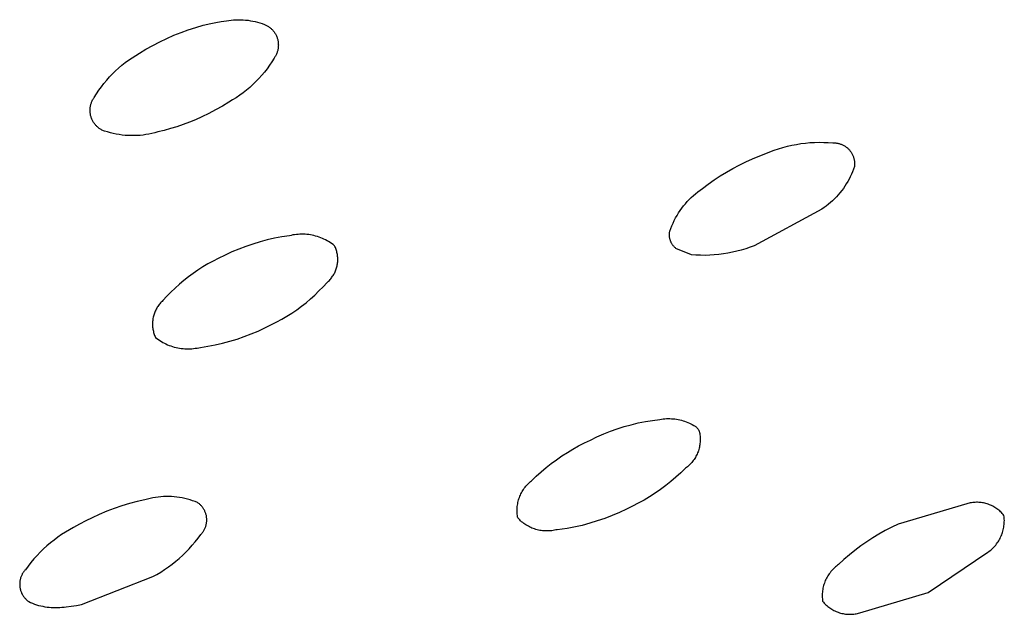
# Model space of a CAD drawing. Units: millimetres. Extents: x -492 to 770, y -1221 to 1212.
# Drawn here: x -289 to -273, y -305 to -296 of the extents above; entities that cross this region are included whole.
import ezdxf

# ---------------------------------------------------------------- set-up
doc = ezdxf.new("R2010")
doc.units = ezdxf.units.MM
doc.header["$MEASUREMENT"] = 0
doc.layers.add('Default', color=7, linetype='Continuous', true_color=0x000000)

msp = doc.modelspace()

# ---------------------------------------------------------------- linework, layer by layer
at = {"layer": 'Default', "color": 7, "true_color": 0xffffff}
for p, q in [((-286.48, -296.059), (-286.36, -296.021)), ((-286.36, -296.021), (-286.239, -295.987)), ((-286.239, -295.987), (-286.117, -295.956)), ((-286.117, -295.956), (-286.034, -295.939)), ((-286.034, -295.939), (-285.95, -295.925)), ((-285.95, -295.925), (-285.865, -295.914)), ((-285.865, -295.914), (-285.827, -295.908)), ((-285.827, -295.908), (-285.788, -295.903)), ((-285.788, -295.903), (-285.749, -295.899)), ((-285.749, -295.899), (-285.71, -295.897)), ((-285.71, -295.897), (-285.671, -295.896)), ((-285.671, -295.896), (-285.632, -295.896)), ((-285.632, -295.896), (-285.593, -295.898)), ((-285.593, -295.898), (-285.554, -295.901)), ((-285.554, -295.901), (-285.515, -295.906)), ((-285.515, -295.906), (-285.477, -295.912)), ((-285.477, -295.912), (-285.438, -295.919)), ((-285.438, -295.919), (-285.4, -295.927)), ((-285.4, -295.927), (-285.363, -295.937)), ((-285.363, -295.937), (-285.325, -295.948)), ((-285.325, -295.948), (-285.288, -295.96)), ((-285.288, -295.96), (-285.252, -295.974)), ((-285.252, -295.974), (-285.215, -295.989)), ((-285.215, -295.989), (-285.204, -295.995)), ((-285.204, -295.995), (-285.194, -296.001)), ((-285.194, -296.001), (-285.183, -296.008)), ((-285.183, -296.008), (-285.173, -296.015)), ((-285.173, -296.015), (-285.163, -296.023)), ((-285.163, -296.023), (-285.153, -296.031)), ((-286.83, -296.199), (-286.715, -296.148)), ((-286.715, -296.148), (-286.598, -296.102)), ((-286.598, -296.102), (-286.48, -296.059)), ((-285.153, -296.031), (-285.144, -296.039)), ((-285.144, -296.039), (-285.135, -296.047)), ((-285.135, -296.047), (-285.126, -296.056)), ((-285.126, -296.056), (-285.117, -296.065)), ((-285.117, -296.065), (-285.109, -296.075)), ((-285.109, -296.075), (-285.101, -296.085)), ((-285.101, -296.085), (-285.094, -296.094)), ((-285.094, -296.094), (-285.087, -296.105)), ((-285.087, -296.105), (-285.08, -296.115)), ((-285.08, -296.115), (-285.073, -296.126)), ((-285.073, -296.126), (-285.067, -296.137)), ((-285.067, -296.137), (-285.062, -296.148)), ((-285.062, -296.148), (-285.056, -296.159)), ((-285.056, -296.159), (-285.051, -296.171)), ((-285.051, -296.171), (-285.047, -296.183)), ((-285.047, -296.183), (-285.043, -296.194)), ((-287.164, -296.373), (-287.055, -296.311)), ((-287.055, -296.311), (-286.943, -296.253)), ((-286.943, -296.253), (-286.83, -296.199)), ((-285.043, -296.194), (-285.039, -296.206)), ((-285.039, -296.206), (-285.036, -296.218)), ((-285.036, -296.218), (-285.033, -296.231)), ((-285.033, -296.231), (-285.031, -296.243)), ((-285.031, -296.243), (-285.029, -296.255)), ((-285.029, -296.255), (-285.027, -296.268)), ((-285.027, -296.342), (-285.029, -296.355)), ((-285.027, -296.268), (-285.026, -296.28)), ((-285.026, -296.33), (-285.027, -296.342)), ((-285.026, -296.28), (-285.026, -296.293)), ((-285.026, -296.293), (-285.025, -296.305)), ((-285.025, -296.305), (-285.026, -296.318)), ((-285.026, -296.318), (-285.026, -296.33)), ((-287.388, -296.51), (-287.33, -296.473)), ((-287.33, -296.473), (-287.271, -296.438)), ((-287.271, -296.438), (-287.164, -296.373)), ((-285.086, -296.505), (-285.094, -296.516)), ((-285.08, -296.495), (-285.086, -296.505)), ((-285.073, -296.484), (-285.08, -296.495)), ((-285.067, -296.473), (-285.073, -296.484)), ((-285.062, -296.462), (-285.067, -296.473)), ((-285.056, -296.451), (-285.062, -296.462)), ((-285.051, -296.439), (-285.056, -296.451)), ((-285.047, -296.428), (-285.051, -296.439)), ((-285.043, -296.416), (-285.047, -296.428)), ((-285.039, -296.404), (-285.043, -296.416)), ((-285.036, -296.392), (-285.039, -296.404)), ((-285.033, -296.379), (-285.036, -296.392)), ((-285.031, -296.367), (-285.033, -296.379)), ((-285.029, -296.355), (-285.031, -296.367)), ((-287.606, -296.677), (-287.554, -296.633)), ((-287.554, -296.633), (-287.5, -296.59)), ((-287.5, -296.59), (-287.445, -296.549)), ((-287.445, -296.549), (-287.388, -296.51)), ((-285.168, -296.631), (-285.208, -296.687)), ((-285.13, -296.574), (-285.168, -296.631)), ((-285.094, -296.516), (-285.13, -296.574)), ((-287.799, -296.873), (-287.754, -296.821)), ((-287.754, -296.821), (-287.706, -296.772)), ((-287.706, -296.772), (-287.657, -296.724)), ((-287.657, -296.724), (-287.606, -296.677)), ((-285.295, -296.794), (-285.34, -296.845)), ((-285.251, -296.741), (-285.295, -296.794)), ((-285.208, -296.687), (-285.251, -296.741)), ((-287.926, -297.036), (-287.885, -296.98)), ((-287.885, -296.98), (-287.843, -296.926)), ((-287.843, -296.926), (-287.799, -296.873)), ((-285.437, -296.943), (-285.488, -296.989)), ((-285.388, -296.895), (-285.437, -296.943)), ((-285.34, -296.845), (-285.388, -296.895)), ((-288, -297.151), (-287.964, -297.093)), ((-287.964, -297.093), (-287.926, -297.036)), ((-285.649, -297.117), (-285.706, -297.156)), ((-285.594, -297.076), (-285.649, -297.117)), ((-285.54, -297.034), (-285.594, -297.076)), ((-285.488, -296.989), (-285.54, -297.034)), ((-288.064, -297.308), (-288.062, -297.296)), ((-288.062, -297.296), (-288.06, -297.284)), ((-288.06, -297.284), (-288.057, -297.272)), ((-288.057, -297.272), (-288.054, -297.261)), ((-288.054, -297.261), (-288.05, -297.249)), ((-288.05, -297.249), (-288.046, -297.237)), ((-288.046, -297.237), (-288.042, -297.226)), ((-288.042, -297.226), (-288.037, -297.215)), ((-288.037, -297.215), (-288.032, -297.204)), ((-288.032, -297.204), (-288.026, -297.193)), ((-288.026, -297.193), (-288.02, -297.182)), ((-288.02, -297.182), (-288.014, -297.171)), ((-288.014, -297.171), (-288.007, -297.161)), ((-288.007, -297.161), (-288, -297.151)), ((-285.93, -297.293), (-286.039, -297.354)), ((-285.823, -297.228), (-285.93, -297.293)), ((-285.764, -297.193), (-285.823, -297.228)), ((-285.706, -297.156), (-285.764, -297.193)), ((-288.068, -297.345), (-288.067, -297.333)), ((-288.068, -297.357), (-288.068, -297.345)), ((-288.068, -297.37), (-288.068, -297.357)), ((-288.068, -297.382), (-288.068, -297.37)), ((-288.067, -297.394), (-288.068, -297.382)), ((-288.067, -297.333), (-288.066, -297.321)), ((-288.065, -297.406), (-288.067, -297.394)), ((-288.066, -297.321), (-288.064, -297.308)), ((-288.063, -297.418), (-288.065, -297.406)), ((-288.061, -297.43), (-288.063, -297.418)), ((-288.059, -297.442), (-288.061, -297.43)), ((-288.056, -297.454), (-288.059, -297.442)), ((-288.052, -297.466), (-288.056, -297.454)), ((-286.151, -297.412), (-286.264, -297.467)), ((-286.039, -297.354), (-286.151, -297.412)), ((-288.049, -297.478), (-288.052, -297.466)), ((-288.044, -297.489), (-288.049, -297.478)), ((-288.04, -297.501), (-288.044, -297.489)), ((-288.035, -297.512), (-288.04, -297.501)), ((-288.029, -297.523), (-288.035, -297.512)), ((-288.024, -297.534), (-288.029, -297.523)), ((-288.018, -297.544), (-288.024, -297.534)), ((-288.011, -297.555), (-288.018, -297.544)), ((-288.004, -297.565), (-288.011, -297.555)), ((-287.997, -297.575), (-288.004, -297.565)), ((-287.99, -297.584), (-287.997, -297.575)), ((-287.982, -297.594), (-287.99, -297.584)), ((-287.974, -297.603), (-287.982, -297.594)), ((-287.965, -297.612), (-287.974, -297.603)), ((-287.957, -297.621), (-287.965, -297.612)), ((-287.948, -297.629), (-287.957, -297.621)), ((-286.562, -297.589), (-286.664, -297.624)), ((-286.461, -297.552), (-286.562, -297.589)), ((-286.362, -297.511), (-286.461, -297.552)), ((-286.264, -297.467), (-286.362, -297.511)), ((-287.938, -297.637), (-287.948, -297.629)), ((-287.929, -297.644), (-287.938, -297.637)), ((-287.919, -297.652), (-287.929, -297.644)), ((-287.909, -297.659), (-287.919, -297.652)), ((-287.899, -297.665), (-287.909, -297.659)), ((-287.888, -297.672), (-287.899, -297.665)), ((-287.877, -297.678), (-287.888, -297.672)), ((-287.832, -297.694), (-287.877, -297.678)), ((-287.786, -297.709), (-287.832, -297.694)), ((-287.739, -297.722), (-287.786, -297.709)), ((-287.692, -297.734), (-287.739, -297.722)), ((-287.645, -297.744), (-287.692, -297.734)), ((-287.597, -297.752), (-287.645, -297.744)), ((-287.55, -297.759), (-287.597, -297.752)), ((-287.501, -297.764), (-287.55, -297.759)), ((-287.453, -297.767), (-287.501, -297.764)), ((-287.405, -297.769), (-287.453, -297.767)), ((-287.356, -297.769), (-287.405, -297.769)), ((-287.308, -297.767), (-287.356, -297.769)), ((-287.26, -297.764), (-287.308, -297.767)), ((-287.212, -297.759), (-287.26, -297.764)), ((-287.164, -297.752), (-287.212, -297.759)), ((-287.116, -297.744), (-287.164, -297.752)), ((-287.069, -297.734), (-287.116, -297.744)), ((-287.022, -297.723), (-287.069, -297.734)), ((-286.975, -297.709), (-287.022, -297.723)), ((-286.871, -297.684), (-286.975, -297.709)), ((-286.767, -297.656), (-286.871, -297.684)), ((-286.664, -297.624), (-286.767, -297.656)), ((-276.802, -297.941), (-276.73, -297.924)), ((-276.73, -297.924), (-276.657, -297.91)), ((-276.657, -297.91), (-276.584, -297.898)), ((-276.584, -297.898), (-276.511, -297.889)), ((-276.511, -297.889), (-276.437, -297.882)), ((-276.437, -297.882), (-276.363, -297.878)), ((-276.363, -297.878), (-276.289, -297.876)), ((-276.289, -297.876), (-276.215, -297.877)), ((-276.215, -297.877), (-276.141, -297.88)), ((-276.141, -297.88), (-276.067, -297.886)), ((-276.067, -297.886), (-276.055, -297.886)), ((-276.055, -297.886), (-276.044, -297.886)), ((-276.044, -297.886), (-276.032, -297.886)), ((-276.032, -297.886), (-276.021, -297.887)), ((-276.021, -297.887), (-276.009, -297.888)), ((-276.009, -297.888), (-275.998, -297.89)), ((-275.998, -297.89), (-275.987, -297.892)), ((-275.987, -297.892), (-275.975, -297.895)), ((-275.975, -297.895), (-275.964, -297.898)), ((-275.964, -297.898), (-275.953, -297.901)), ((-275.953, -297.901), (-275.942, -297.904)), ((-275.942, -297.904), (-275.931, -297.908)), ((-275.931, -297.908), (-275.92, -297.913)), ((-275.92, -297.913), (-275.91, -297.918)), ((-275.91, -297.918), (-275.9, -297.923)), ((-275.9, -297.923), (-275.889, -297.928)), ((-275.889, -297.928), (-275.879, -297.934)), ((-275.879, -297.934), (-275.87, -297.94)), ((-277.274, -298.104), (-277.179, -298.067)), ((-277.179, -298.067), (-277.084, -298.032)), ((-277.084, -298.032), (-277.015, -298.006)), ((-277.015, -298.006), (-276.945, -297.982)), ((-276.945, -297.982), (-276.874, -297.96)), ((-276.874, -297.96), (-276.802, -297.941)), ((-275.87, -297.94), (-275.86, -297.947)), ((-275.86, -297.947), (-275.851, -297.953)), ((-275.851, -297.953), (-275.841, -297.96)), ((-275.841, -297.96), (-275.833, -297.968)), ((-275.833, -297.968), (-275.824, -297.976)), ((-275.824, -297.976), (-275.816, -297.984)), ((-275.816, -297.984), (-275.808, -297.992)), ((-275.808, -297.992), (-275.8, -298)), ((-275.8, -298), (-275.792, -298.009)), ((-275.792, -298.009), (-275.785, -298.018)), ((-275.785, -298.018), (-275.778, -298.028)), ((-275.778, -298.028), (-275.772, -298.037)), ((-275.772, -298.037), (-275.766, -298.047)), ((-275.766, -298.047), (-275.76, -298.057)), ((-275.76, -298.057), (-275.754, -298.067)), ((-275.754, -298.067), (-275.749, -298.078)), ((-275.749, -298.078), (-275.744, -298.088)), ((-275.744, -298.088), (-275.74, -298.099)), ((-277.684, -298.299), (-277.58, -298.244)), ((-277.58, -298.244), (-277.474, -298.192)), ((-277.474, -298.192), (-277.367, -298.143)), ((-277.367, -298.143), (-277.274, -298.104)), ((-275.74, -298.099), (-275.736, -298.11)), ((-275.736, -298.11), (-275.732, -298.121)), ((-275.732, -298.121), (-275.729, -298.132)), ((-275.729, -298.132), (-275.726, -298.143)), ((-275.726, -298.143), (-275.724, -298.154)), ((-275.724, -298.154), (-275.721, -298.165)), ((-275.721, -298.165), (-275.72, -298.177)), ((-275.72, -298.177), (-275.718, -298.188)), ((-275.718, -298.246), (-275.719, -298.258)), ((-275.718, -298.188), (-275.717, -298.2)), ((-275.717, -298.234), (-275.718, -298.246)), ((-275.717, -298.2), (-275.717, -298.211)), ((-275.717, -298.211), (-275.717, -298.223)), ((-275.717, -298.223), (-275.717, -298.234)), ((-277.886, -298.419), (-277.786, -298.357)), ((-277.786, -298.357), (-277.684, -298.299)), ((-275.767, -298.392), (-275.786, -298.432)), ((-275.75, -298.352), (-275.767, -298.392)), ((-275.734, -298.311), (-275.75, -298.352)), ((-275.72, -298.269), (-275.734, -298.311)), ((-275.719, -298.258), (-275.72, -298.269)), ((-278.175, -298.622), (-278.081, -298.551)), ((-278.081, -298.551), (-277.985, -298.483)), ((-277.985, -298.483), (-277.886, -298.419)), ((-275.85, -298.548), (-275.873, -298.586)), ((-275.827, -298.511), (-275.85, -298.548)), ((-275.806, -298.472), (-275.827, -298.511)), ((-275.786, -298.432), (-275.806, -298.472)), ((-278.321, -298.736), (-278.286, -298.706)), ((-278.286, -298.706), (-278.25, -298.677)), ((-278.25, -298.677), (-278.213, -298.649)), ((-278.213, -298.649), (-278.175, -298.622)), ((-275.98, -298.726), (-276.01, -298.758)), ((-275.952, -298.692), (-275.98, -298.726)), ((-275.924, -298.657), (-275.952, -298.692)), ((-275.898, -298.622), (-275.924, -298.657)), ((-275.873, -298.586), (-275.898, -298.622)), ((-278.479, -298.905), (-278.45, -298.869)), ((-278.45, -298.869), (-278.419, -298.834)), ((-278.419, -298.834), (-278.388, -298.8)), ((-278.388, -298.8), (-278.355, -298.768)), ((-278.355, -298.768), (-278.321, -298.736)), ((-276.139, -298.878), (-276.174, -298.906)), ((-276.105, -298.85), (-276.139, -298.878)), ((-276.072, -298.821), (-276.105, -298.85)), ((-276.041, -298.79), (-276.072, -298.821)), ((-276.01, -298.758), (-276.041, -298.79)), ((-278.584, -299.058), (-278.56, -299.018)), ((-278.56, -299.018), (-278.534, -298.98)), ((-278.534, -298.98), (-278.507, -298.942)), ((-278.507, -298.942), (-278.479, -298.905)), ((-276.246, -298.957), (-277.336, -299.546)), ((-276.209, -298.932), (-276.246, -298.957)), ((-276.174, -298.906), (-276.209, -298.932)), ((-278.668, -299.223), (-278.649, -299.181)), ((-278.649, -299.181), (-278.629, -299.139)), ((-278.629, -299.139), (-278.607, -299.098)), ((-278.607, -299.098), (-278.584, -299.058)), ((-284.763, -299.369), (-284.791, -299.373)), ((-284.734, -299.365), (-284.763, -299.369)), ((-284.706, -299.363), (-284.734, -299.365)), ((-284.677, -299.361), (-284.706, -299.363)), ((-284.649, -299.36), (-284.677, -299.361)), ((-284.62, -299.361), (-284.649, -299.36)), ((-284.592, -299.362), (-284.62, -299.361)), ((-284.563, -299.364), (-284.592, -299.362)), ((-284.535, -299.368), (-284.563, -299.364)), ((-284.506, -299.372), (-284.535, -299.368)), ((-278.707, -299.358), (-278.706, -299.348)), ((-278.707, -299.367), (-278.707, -299.358)), ((-278.707, -299.377), (-278.707, -299.367)), ((-278.706, -299.348), (-278.705, -299.338)), ((-278.705, -299.338), (-278.704, -299.329)), ((-278.704, -299.329), (-278.703, -299.319)), ((-278.703, -299.319), (-278.701, -299.31)), ((-278.701, -299.31), (-278.685, -299.266)), ((-278.685, -299.266), (-278.668, -299.223)), ((-285.437, -299.519), (-285.552, -299.558)), ((-285.321, -299.484), (-285.437, -299.519)), ((-285.204, -299.453), (-285.321, -299.484)), ((-285.086, -299.426), (-285.204, -299.453)), ((-284.967, -299.404), (-285.086, -299.426)), ((-284.847, -299.385), (-284.967, -299.404)), ((-284.819, -299.379), (-284.847, -299.385)), ((-284.791, -299.373), (-284.819, -299.379)), ((-284.478, -299.377), (-284.506, -299.372)), ((-284.45, -299.383), (-284.478, -299.377)), ((-284.423, -299.39), (-284.45, -299.383)), ((-284.395, -299.399), (-284.423, -299.39)), ((-284.368, -299.408), (-284.395, -299.399)), ((-284.341, -299.417), (-284.368, -299.408)), ((-284.315, -299.428), (-284.341, -299.417)), ((-284.289, -299.44), (-284.315, -299.428)), ((-284.263, -299.453), (-284.289, -299.44)), ((-284.238, -299.466), (-284.263, -299.453)), ((-284.213, -299.48), (-284.238, -299.466)), ((-284.189, -299.496), (-284.213, -299.48)), ((-284.165, -299.512), (-284.189, -299.496)), ((-284.142, -299.528), (-284.165, -299.512)), ((-284.12, -299.546), (-284.142, -299.528)), ((-278.707, -299.387), (-278.707, -299.377)), ((-278.706, -299.396), (-278.707, -299.387)), ((-278.705, -299.406), (-278.706, -299.396)), ((-278.704, -299.416), (-278.705, -299.406)), ((-278.702, -299.425), (-278.704, -299.416)), ((-278.7, -299.435), (-278.702, -299.425)), ((-278.698, -299.444), (-278.7, -299.435)), ((-278.695, -299.453), (-278.698, -299.444)), ((-278.692, -299.463), (-278.695, -299.453)), ((-278.689, -299.472), (-278.692, -299.463)), ((-278.685, -299.481), (-278.689, -299.472)), ((-278.681, -299.49), (-278.685, -299.481)), ((-278.677, -299.498), (-278.681, -299.49)), ((-278.672, -299.507), (-278.677, -299.498)), ((-278.667, -299.515), (-278.672, -299.507)), ((-278.662, -299.524), (-278.667, -299.515)), ((-278.657, -299.532), (-278.662, -299.524)), ((-285.777, -299.648), (-285.887, -299.699)), ((-285.665, -299.601), (-285.777, -299.648)), ((-285.552, -299.558), (-285.665, -299.601)), ((-284.112, -299.561), (-284.12, -299.546)), ((-284.105, -299.576), (-284.112, -299.561)), ((-284.099, -299.592), (-284.105, -299.576)), ((-284.093, -299.608), (-284.099, -299.592)), ((-284.088, -299.623), (-284.093, -299.608)), ((-284.083, -299.64), (-284.088, -299.623)), ((-284.079, -299.656), (-284.083, -299.64)), ((-284.075, -299.672), (-284.079, -299.656)), ((-284.072, -299.689), (-284.075, -299.672)), ((-284.07, -299.705), (-284.072, -299.689)), ((-278.651, -299.54), (-278.657, -299.532)), ((-278.645, -299.547), (-278.651, -299.54)), ((-278.639, -299.555), (-278.645, -299.547)), ((-278.633, -299.562), (-278.639, -299.555)), ((-278.626, -299.569), (-278.633, -299.562)), ((-278.619, -299.576), (-278.626, -299.569)), ((-278.612, -299.582), (-278.619, -299.576)), ((-278.605, -299.589), (-278.612, -299.582)), ((-278.353, -299.692), (-278.605, -299.589)), ((-277.909, -299.689), (-277.983, -299.696)), ((-277.836, -299.679), (-277.909, -299.689)), ((-277.763, -299.668), (-277.836, -299.679)), ((-277.69, -299.653), (-277.763, -299.668)), ((-277.618, -299.637), (-277.69, -299.653)), ((-277.546, -299.618), (-277.618, -299.637)), ((-277.475, -299.596), (-277.546, -299.618)), ((-277.405, -299.572), (-277.475, -299.596)), ((-277.336, -299.546), (-277.405, -299.572)), ((-286.163, -299.841), (-286.244, -299.889)), ((-286.08, -299.796), (-286.163, -299.841)), ((-285.996, -299.753), (-286.08, -299.796)), ((-285.887, -299.699), (-285.996, -299.753)), ((-284.073, -299.856), (-284.071, -299.839)), ((-284.071, -299.839), (-284.068, -299.823)), ((-284.068, -299.722), (-284.07, -299.705)), ((-284.066, -299.739), (-284.068, -299.722)), ((-284.068, -299.823), (-284.067, -299.806)), ((-284.067, -299.806), (-284.066, -299.789)), ((-284.066, -299.756), (-284.066, -299.739)), ((-284.065, -299.772), (-284.066, -299.756)), ((-284.066, -299.789), (-284.065, -299.772)), ((-278.279, -299.698), (-278.353, -299.692)), ((-278.205, -299.701), (-278.279, -299.698)), ((-278.131, -299.702), (-278.205, -299.701)), ((-278.057, -299.7), (-278.131, -299.702)), ((-277.983, -299.696), (-278.057, -299.7)), ((-286.401, -299.993), (-286.477, -300.049)), ((-286.324, -299.94), (-286.401, -299.993)), ((-286.244, -299.889), (-286.324, -299.94)), ((-284.131, -300.012), (-284.123, -299.998)), ((-284.123, -299.998), (-284.115, -299.983)), ((-284.115, -299.983), (-284.108, -299.968)), ((-284.108, -299.968), (-284.102, -299.952)), ((-284.102, -299.952), (-284.096, -299.937)), ((-284.096, -299.937), (-284.09, -299.921)), ((-284.09, -299.921), (-284.085, -299.905)), ((-284.085, -299.905), (-284.081, -299.889)), ((-284.081, -299.889), (-284.077, -299.872)), ((-284.077, -299.872), (-284.073, -299.856)), ((-286.552, -300.107), (-286.624, -300.168)), ((-286.477, -300.049), (-286.552, -300.107)), ((-284.303, -300.21), (-284.239, -300.14)), ((-284.239, -300.14), (-284.227, -300.129)), ((-284.227, -300.129), (-284.214, -300.118)), ((-284.214, -300.118), (-284.202, -300.106)), ((-284.202, -300.106), (-284.191, -300.094)), ((-284.191, -300.094), (-284.18, -300.081)), ((-284.18, -300.081), (-284.169, -300.068)), ((-284.169, -300.068), (-284.159, -300.055)), ((-284.159, -300.055), (-284.149, -300.041)), ((-284.149, -300.041), (-284.14, -300.027)), ((-284.14, -300.027), (-284.131, -300.012)), ((-286.762, -300.296), (-286.828, -300.364)), ((-286.694, -300.231), (-286.762, -300.296)), ((-286.624, -300.168), (-286.694, -300.231)), ((-284.437, -300.343), (-284.369, -300.277)), ((-284.369, -300.277), (-284.303, -300.21)), ((-286.929, -300.471), (-286.94, -300.484)), ((-286.917, -300.458), (-286.929, -300.471)), ((-286.904, -300.446), (-286.917, -300.458)), ((-286.891, -300.434), (-286.904, -300.446)), ((-286.828, -300.364), (-286.891, -300.434)), ((-284.653, -300.525), (-284.579, -300.467)), ((-284.579, -300.467), (-284.507, -300.406)), ((-284.507, -300.406), (-284.437, -300.343)), ((-287.028, -300.635), (-287.034, -300.652)), ((-287.022, -300.619), (-287.028, -300.635)), ((-287.015, -300.603), (-287.022, -300.619)), ((-287.007, -300.587), (-287.015, -300.603)), ((-286.999, -300.571), (-287.007, -300.587)), ((-286.991, -300.556), (-286.999, -300.571)), ((-286.982, -300.541), (-286.991, -300.556)), ((-286.972, -300.526), (-286.982, -300.541)), ((-286.962, -300.512), (-286.972, -300.526)), ((-286.951, -300.498), (-286.962, -300.512)), ((-286.94, -300.484), (-286.951, -300.498)), ((-284.886, -300.685), (-284.807, -300.634)), ((-284.807, -300.634), (-284.729, -300.581)), ((-284.729, -300.581), (-284.653, -300.525)), ((-287.058, -300.772), (-287.059, -300.789)), ((-287.059, -300.789), (-287.059, -300.807)), ((-287.056, -300.754), (-287.058, -300.772)), ((-287.054, -300.737), (-287.056, -300.754)), ((-287.051, -300.72), (-287.054, -300.737)), ((-287.048, -300.703), (-287.051, -300.72)), ((-287.044, -300.685), (-287.048, -300.703)), ((-287.039, -300.669), (-287.044, -300.685)), ((-287.034, -300.652), (-287.039, -300.669)), ((-285.135, -300.82), (-285.05, -300.778)), ((-285.05, -300.778), (-284.968, -300.733)), ((-284.968, -300.733), (-284.886, -300.685)), ((-287.059, -300.807), (-287.059, -300.825)), ((-287.059, -300.825), (-287.058, -300.842)), ((-287.058, -300.842), (-287.057, -300.86)), ((-287.057, -300.86), (-287.055, -300.877)), ((-287.055, -300.877), (-287.052, -300.894)), ((-287.052, -300.894), (-287.049, -300.912)), ((-287.049, -300.912), (-287.045, -300.929)), ((-287.045, -300.929), (-287.041, -300.946)), ((-287.041, -300.946), (-287.036, -300.963)), ((-285.465, -300.972), (-285.353, -300.925)), ((-285.353, -300.925), (-285.243, -300.875)), ((-285.243, -300.875), (-285.135, -300.82)), ((-287.036, -300.963), (-287.03, -300.979)), ((-287.03, -300.979), (-287.024, -300.996)), ((-287.024, -300.996), (-287.017, -301.012)), ((-287.017, -301.012), (-287.01, -301.028)), ((-287.01, -301.028), (-286.988, -301.045)), ((-286.988, -301.045), (-286.964, -301.062)), ((-286.964, -301.062), (-286.941, -301.078)), ((-286.941, -301.078), (-286.916, -301.093)), ((-286.916, -301.093), (-286.892, -301.108)), ((-286.892, -301.108), (-286.866, -301.121)), ((-286.044, -301.147), (-285.926, -301.12)), ((-285.926, -301.12), (-285.809, -301.089)), ((-285.809, -301.089), (-285.693, -301.054)), ((-285.693, -301.054), (-285.578, -301.015)), ((-285.578, -301.015), (-285.465, -300.972)), ((-286.866, -301.121), (-286.841, -301.134)), ((-286.841, -301.134), (-286.815, -301.145)), ((-286.815, -301.145), (-286.788, -301.156)), ((-286.788, -301.156), (-286.761, -301.166)), ((-286.761, -301.166), (-286.734, -301.175)), ((-286.734, -301.175), (-286.707, -301.183)), ((-286.707, -301.183), (-286.679, -301.19)), ((-286.679, -301.19), (-286.651, -301.196)), ((-286.651, -301.196), (-286.623, -301.201)), ((-286.623, -301.201), (-286.595, -301.206)), ((-286.595, -301.206), (-286.566, -301.209)), ((-286.566, -301.209), (-286.538, -301.211)), ((-286.538, -301.211), (-286.509, -301.212)), ((-286.509, -301.212), (-286.481, -301.213)), ((-286.481, -301.213), (-286.452, -301.212)), ((-286.452, -301.212), (-286.423, -301.211)), ((-286.423, -301.211), (-286.395, -301.208)), ((-286.395, -301.208), (-286.367, -301.204)), ((-286.367, -301.204), (-286.338, -301.2)), ((-286.338, -301.2), (-286.31, -301.194)), ((-286.31, -301.194), (-286.282, -301.188)), ((-286.282, -301.188), (-286.163, -301.169)), ((-286.163, -301.169), (-286.044, -301.147)), ((-279.21, -302.41), (-279.095, -302.387)), ((-279.095, -302.387), (-278.979, -302.368)), ((-278.979, -302.368), (-278.862, -302.352)), ((-278.862, -302.352), (-278.835, -302.348)), ((-278.835, -302.348), (-278.808, -302.344)), ((-278.808, -302.344), (-278.781, -302.342)), ((-278.781, -302.342), (-278.755, -302.34)), ((-278.755, -302.34), (-278.728, -302.339)), ((-278.728, -302.339), (-278.701, -302.34)), ((-278.701, -302.34), (-278.674, -302.341)), ((-278.674, -302.341), (-278.647, -302.343)), ((-278.647, -302.343), (-278.62, -302.345)), ((-278.62, -302.345), (-278.593, -302.349)), ((-278.593, -302.349), (-278.566, -302.354)), ((-278.566, -302.354), (-278.54, -302.359)), ((-278.54, -302.359), (-278.514, -302.366)), ((-278.514, -302.366), (-278.488, -302.373)), ((-278.488, -302.373), (-278.462, -302.381)), ((-278.462, -302.381), (-278.436, -302.39)), ((-278.436, -302.39), (-278.411, -302.4)), ((-279.77, -302.587), (-279.661, -302.544)), ((-279.661, -302.544), (-279.55, -302.505)), ((-279.55, -302.505), (-279.438, -302.469)), ((-279.438, -302.469), (-279.324, -302.438)), ((-279.324, -302.438), (-279.21, -302.41)), ((-278.411, -302.4), (-278.386, -302.411)), ((-278.386, -302.411), (-278.362, -302.422)), ((-278.362, -302.422), (-278.338, -302.435)), ((-278.338, -302.435), (-278.314, -302.448)), ((-278.314, -302.448), (-278.291, -302.462)), ((-278.291, -302.462), (-278.285, -302.467)), ((-278.285, -302.467), (-278.278, -302.473)), ((-278.278, -302.473), (-278.272, -302.479)), ((-278.272, -302.479), (-278.266, -302.485)), ((-278.266, -302.485), (-278.26, -302.492)), ((-278.26, -302.492), (-278.255, -302.498)), ((-278.255, -302.498), (-278.249, -302.505)), ((-278.249, -302.505), (-278.244, -302.512)), ((-278.244, -302.512), (-278.239, -302.519)), ((-278.239, -302.519), (-278.234, -302.527)), ((-278.234, -302.527), (-278.23, -302.534)), ((-278.23, -302.534), (-278.226, -302.542)), ((-278.226, -302.542), (-278.222, -302.561)), ((-280.08, -302.73), (-279.985, -302.685)), ((-279.985, -302.685), (-279.878, -302.634)), ((-279.878, -302.634), (-279.77, -302.587)), ((-278.222, -302.561), (-278.218, -302.581)), ((-278.218, -302.581), (-278.215, -302.6)), ((-278.215, -302.6), (-278.213, -302.62)), ((-278.213, -302.62), (-278.211, -302.64)), ((-278.211, -302.7), (-278.212, -302.72)), ((-278.211, -302.64), (-278.21, -302.66)), ((-278.21, -302.68), (-278.211, -302.7)), ((-278.21, -302.66), (-278.21, -302.68)), ((-280.357, -302.885), (-280.266, -302.83)), ((-280.266, -302.83), (-280.174, -302.779)), ((-280.174, -302.779), (-280.08, -302.73)), ((-278.239, -302.857), (-278.246, -302.875)), ((-278.233, -302.838), (-278.239, -302.857)), ((-278.228, -302.818), (-278.233, -302.838)), ((-278.224, -302.799), (-278.228, -302.818)), ((-278.22, -302.779), (-278.224, -302.799)), ((-278.216, -302.76), (-278.22, -302.779)), ((-278.214, -302.74), (-278.216, -302.76)), ((-278.212, -302.72), (-278.214, -302.74)), ((-280.617, -303.066), (-280.533, -303.003)), ((-280.533, -303.003), (-280.446, -302.942)), ((-280.446, -302.942), (-280.357, -302.885)), ((-278.322, -303.016), (-278.334, -303.031)), ((-278.31, -302.999), (-278.322, -303.016)), ((-278.299, -302.983), (-278.31, -302.999)), ((-278.289, -302.966), (-278.299, -302.983)), ((-278.279, -302.948), (-278.289, -302.966)), ((-278.27, -302.93), (-278.279, -302.948)), ((-278.261, -302.912), (-278.27, -302.93)), ((-278.253, -302.894), (-278.261, -302.912)), ((-278.246, -302.875), (-278.253, -302.894)), ((-280.781, -303.2), (-280.7, -303.131)), ((-280.7, -303.131), (-280.617, -303.066)), ((-278.449, -303.142), (-278.525, -303.215)), ((-278.433, -303.13), (-278.449, -303.142)), ((-278.417, -303.117), (-278.433, -303.13)), ((-278.402, -303.104), (-278.417, -303.117)), ((-278.387, -303.09), (-278.402, -303.104)), ((-278.373, -303.076), (-278.387, -303.09)), ((-278.36, -303.062), (-278.373, -303.076)), ((-278.346, -303.047), (-278.36, -303.062)), ((-278.334, -303.031), (-278.346, -303.047)), ((-280.952, -303.357), (-280.936, -303.344)), ((-280.936, -303.344), (-280.86, -303.271)), ((-280.86, -303.271), (-280.781, -303.2)), ((-278.603, -303.286), (-278.684, -303.354)), ((-278.525, -303.215), (-278.603, -303.286)), ((-281.086, -303.518), (-281.075, -303.5)), ((-281.075, -303.5), (-281.064, -303.482)), ((-281.064, -303.482), (-281.052, -303.465)), ((-281.052, -303.465), (-281.039, -303.448)), ((-281.039, -303.448), (-281.026, -303.432)), ((-281.026, -303.432), (-281.012, -303.416)), ((-281.012, -303.416), (-280.998, -303.401)), ((-280.998, -303.401), (-280.983, -303.386)), ((-280.983, -303.386), (-280.968, -303.371)), ((-280.968, -303.371), (-280.952, -303.357)), ((-278.851, -303.483), (-278.938, -303.543)), ((-278.767, -303.42), (-278.851, -303.483)), ((-278.684, -303.354), (-278.767, -303.42)), ((-287.182, -303.65), (-287.308, -303.678)), ((-287.14, -303.638), (-287.182, -303.65)), ((-287.098, -303.628), (-287.14, -303.638)), ((-287.055, -303.619), (-287.098, -303.628)), ((-287.012, -303.611), (-287.055, -303.619)), ((-286.969, -303.606), (-287.012, -303.611)), ((-286.926, -303.601), (-286.969, -303.606)), ((-286.883, -303.598), (-286.926, -303.601)), ((-286.839, -303.597), (-286.883, -303.598)), ((-286.796, -303.597), (-286.839, -303.597)), ((-286.752, -303.599), (-286.796, -303.597)), ((-286.709, -303.602), (-286.752, -303.599)), ((-286.665, -303.607), (-286.709, -303.602)), ((-286.622, -303.613), (-286.665, -303.607)), ((-286.579, -303.62), (-286.622, -303.613)), ((-286.537, -303.629), (-286.579, -303.62)), ((-286.495, -303.64), (-286.537, -303.629)), ((-286.453, -303.652), (-286.495, -303.64)), ((-286.411, -303.665), (-286.453, -303.652)), ((-286.37, -303.68), (-286.411, -303.665)), ((-281.15, -303.673), (-281.144, -303.653)), ((-281.144, -303.653), (-281.138, -303.633)), ((-281.138, -303.633), (-281.131, -303.613)), ((-281.131, -303.613), (-281.123, -303.593)), ((-281.123, -303.593), (-281.115, -303.574)), ((-281.115, -303.574), (-281.106, -303.555)), ((-281.106, -303.555), (-281.097, -303.536)), ((-281.097, -303.536), (-281.086, -303.518)), ((-279.118, -303.655), (-279.21, -303.707)), ((-279.027, -303.601), (-279.118, -303.655)), ((-278.938, -303.543), (-279.027, -303.601)), ((-287.678, -303.79), (-287.799, -303.836)), ((-287.556, -303.749), (-287.678, -303.79)), ((-287.433, -303.711), (-287.556, -303.749)), ((-287.308, -303.678), (-287.433, -303.711)), ((-286.33, -303.696), (-286.37, -303.68)), ((-286.32, -303.703), (-286.33, -303.696)), ((-286.311, -303.71), (-286.32, -303.703)), ((-286.302, -303.717), (-286.311, -303.71)), ((-286.293, -303.725), (-286.302, -303.717)), ((-286.284, -303.733), (-286.293, -303.725)), ((-286.276, -303.741), (-286.284, -303.733)), ((-286.268, -303.75), (-286.276, -303.741)), ((-286.26, -303.759), (-286.268, -303.75)), ((-286.253, -303.768), (-286.26, -303.759)), ((-286.246, -303.778), (-286.253, -303.768)), ((-286.239, -303.787), (-286.246, -303.778)), ((-286.233, -303.797), (-286.239, -303.787)), ((-286.227, -303.807), (-286.233, -303.797)), ((-286.221, -303.818), (-286.227, -303.807)), ((-286.216, -303.828), (-286.221, -303.818)), ((-281.169, -303.819), (-281.168, -303.797)), ((-281.169, -303.84), (-281.169, -303.819)), ((-281.168, -303.797), (-281.167, -303.777)), ((-281.167, -303.777), (-281.165, -303.756)), ((-281.165, -303.756), (-281.162, -303.735)), ((-281.162, -303.735), (-281.159, -303.714)), ((-281.159, -303.714), (-281.155, -303.693)), ((-281.155, -303.693), (-281.15, -303.673)), ((-279.399, -303.8), (-279.515, -303.854)), ((-279.304, -303.755), (-279.399, -303.8)), ((-279.21, -303.707), (-279.304, -303.755)), ((-273.904, -303.714), (-275.011, -304.043)), ((-273.885, -303.709), (-273.904, -303.714)), ((-273.866, -303.704), (-273.885, -303.709)), ((-273.847, -303.7), (-273.866, -303.704)), ((-273.827, -303.697), (-273.847, -303.7)), ((-273.808, -303.695), (-273.827, -303.697)), ((-273.788, -303.693), (-273.808, -303.695)), ((-273.769, -303.692), (-273.788, -303.693)), ((-273.749, -303.691), (-273.769, -303.692)), ((-273.73, -303.691), (-273.749, -303.691)), ((-273.71, -303.692), (-273.73, -303.691)), ((-273.69, -303.694), (-273.71, -303.692)), ((-273.671, -303.696), (-273.69, -303.694)), ((-273.652, -303.699), (-273.671, -303.696)), ((-273.632, -303.702), (-273.652, -303.699)), ((-273.613, -303.707), (-273.632, -303.702)), ((-273.594, -303.711), (-273.613, -303.707)), ((-273.575, -303.717), (-273.594, -303.711)), ((-273.557, -303.723), (-273.575, -303.717)), ((-273.538, -303.73), (-273.557, -303.723)), ((-273.52, -303.737), (-273.538, -303.73)), ((-273.502, -303.745), (-273.52, -303.737)), ((-273.485, -303.754), (-273.502, -303.745)), ((-273.468, -303.763), (-273.485, -303.754)), ((-273.451, -303.773), (-273.468, -303.763)), ((-273.434, -303.784), (-273.451, -303.773)), ((-273.418, -303.795), (-273.434, -303.784)), ((-273.402, -303.806), (-273.418, -303.795)), ((-273.387, -303.818), (-273.402, -303.806)), ((-273.372, -303.831), (-273.387, -303.818)), ((-288.035, -303.94), (-288.136, -303.99)), ((-287.918, -303.886), (-288.035, -303.94)), ((-287.799, -303.836), (-287.918, -303.886)), ((-286.211, -303.839), (-286.216, -303.828)), ((-286.206, -303.85), (-286.211, -303.839)), ((-286.202, -303.861), (-286.206, -303.85)), ((-286.199, -303.872), (-286.202, -303.861)), ((-286.195, -303.883), (-286.199, -303.872)), ((-286.192, -303.895), (-286.195, -303.883)), ((-286.189, -303.906), (-286.192, -303.895)), ((-286.187, -303.918), (-286.189, -303.906)), ((-286.185, -303.929), (-286.187, -303.918)), ((-286.184, -303.941), (-286.185, -303.929)), ((-286.183, -303.953), (-286.184, -303.941)), ((-286.183, -303.964), (-286.183, -303.953)), ((-286.182, -303.976), (-286.183, -303.964)), ((-286.183, -303.988), (-286.182, -303.976)), ((-281.168, -303.861), (-281.169, -303.84)), ((-281.167, -303.882), (-281.168, -303.861)), ((-281.164, -303.902), (-281.167, -303.882)), ((-281.161, -303.923), (-281.164, -303.902)), ((-281.158, -303.944), (-281.161, -303.923)), ((-281.143, -303.96), (-281.158, -303.944)), ((-281.127, -303.975), (-281.143, -303.96)), ((-281.111, -303.99), (-281.127, -303.975)), ((-279.753, -303.95), (-279.874, -303.992)), ((-279.633, -303.904), (-279.753, -303.95)), ((-279.515, -303.854), (-279.633, -303.904)), ((-273.357, -303.844), (-273.372, -303.831)), ((-273.343, -303.858), (-273.357, -303.844)), ((-273.33, -303.872), (-273.343, -303.858)), ((-273.316, -303.887), (-273.33, -303.872)), ((-273.304, -303.902), (-273.316, -303.887)), ((-273.301, -303.923), (-273.304, -303.902)), ((-273.299, -303.944), (-273.301, -303.923)), ((-273.298, -303.965), (-273.299, -303.944)), ((-273.297, -303.987), (-273.298, -303.965)), ((-288.4, -304.135), (-288.464, -304.173)), ((-288.335, -304.099), (-288.4, -304.135)), ((-288.237, -304.043), (-288.335, -304.099)), ((-288.136, -303.99), (-288.237, -304.043)), ((-286.228, -304.145), (-286.222, -304.134)), ((-286.222, -304.134), (-286.217, -304.124)), ((-286.217, -304.124), (-286.212, -304.113)), ((-286.212, -304.113), (-286.207, -304.102)), ((-286.207, -304.102), (-286.203, -304.091)), ((-286.203, -304.091), (-286.199, -304.08)), ((-286.199, -304.08), (-286.196, -304.069)), ((-286.196, -304.069), (-286.193, -304.058)), ((-286.193, -304.058), (-286.19, -304.046)), ((-286.19, -304.046), (-286.188, -304.035)), ((-286.188, -304.035), (-286.186, -304.023)), ((-286.186, -304.023), (-286.184, -304.011)), ((-286.184, -304.011), (-286.183, -304)), ((-286.183, -304), (-286.183, -303.988)), ((-281.095, -304.005), (-281.111, -303.99)), ((-281.078, -304.018), (-281.095, -304.005)), ((-281.061, -304.032), (-281.078, -304.018)), ((-281.043, -304.044), (-281.061, -304.032)), ((-281.025, -304.056), (-281.043, -304.044)), ((-281.006, -304.068), (-281.025, -304.056)), ((-280.987, -304.078), (-281.006, -304.068)), ((-280.968, -304.088), (-280.987, -304.078)), ((-280.948, -304.098), (-280.968, -304.088)), ((-280.928, -304.106), (-280.948, -304.098)), ((-280.907, -304.114), (-280.928, -304.106)), ((-280.887, -304.122), (-280.907, -304.114)), ((-280.866, -304.128), (-280.887, -304.122)), ((-280.845, -304.134), (-280.866, -304.128)), ((-280.824, -304.139), (-280.845, -304.134)), ((-280.802, -304.144), (-280.824, -304.139)), ((-280.564, -304.143), (-280.585, -304.146)), ((-280.542, -304.138), (-280.564, -304.143)), ((-280.521, -304.133), (-280.542, -304.138)), ((-280.44, -304.124), (-280.521, -304.133)), ((-280.359, -304.113), (-280.44, -304.124)), ((-280.279, -304.099), (-280.359, -304.113)), ((-280.199, -304.083), (-280.279, -304.099)), ((-280.119, -304.064), (-280.199, -304.083)), ((-279.996, -304.03), (-280.119, -304.064)), ((-279.874, -303.992), (-279.996, -304.03)), ((-275.116, -304.093), (-275.22, -304.147)), ((-275.011, -304.043), (-275.116, -304.093)), ((-273.32, -304.155), (-273.314, -304.135)), ((-273.314, -304.135), (-273.31, -304.114)), ((-273.31, -304.114), (-273.306, -304.093)), ((-273.306, -304.093), (-273.303, -304.072)), ((-273.303, -304.072), (-273.3, -304.051)), ((-273.3, -304.051), (-273.299, -304.029)), ((-273.299, -304.029), (-273.298, -304.008)), ((-273.298, -304.008), (-273.297, -303.987)), ((-288.648, -304.3), (-288.707, -304.346)), ((-288.588, -304.255), (-288.648, -304.3)), ((-288.527, -304.213), (-288.588, -304.255)), ((-288.464, -304.173), (-288.527, -304.213)), ((-286.368, -304.329), (-286.322, -304.27)), ((-286.322, -304.27), (-286.277, -304.21)), ((-286.277, -304.21), (-286.269, -304.202)), ((-286.269, -304.202), (-286.262, -304.193)), ((-286.262, -304.193), (-286.254, -304.184)), ((-286.254, -304.184), (-286.247, -304.174)), ((-286.247, -304.174), (-286.24, -304.165)), ((-286.24, -304.165), (-286.234, -304.155)), ((-286.234, -304.155), (-286.228, -304.145)), ((-280.781, -304.147), (-280.802, -304.144)), ((-280.759, -304.15), (-280.781, -304.147)), ((-280.737, -304.152), (-280.759, -304.15)), ((-280.716, -304.154), (-280.737, -304.152)), ((-280.694, -304.154), (-280.716, -304.154)), ((-280.672, -304.154), (-280.694, -304.154)), ((-280.65, -304.153), (-280.672, -304.154)), ((-280.628, -304.152), (-280.65, -304.153)), ((-280.607, -304.15), (-280.628, -304.152)), ((-280.585, -304.146), (-280.607, -304.15)), ((-275.422, -304.265), (-275.52, -304.329)), ((-275.322, -304.204), (-275.422, -304.265)), ((-275.22, -304.147), (-275.322, -304.204)), ((-273.388, -304.311), (-273.377, -304.293)), ((-273.377, -304.293), (-273.367, -304.274)), ((-273.367, -304.274), (-273.357, -304.255)), ((-273.357, -304.255), (-273.348, -304.235)), ((-273.348, -304.235), (-273.34, -304.216)), ((-273.34, -304.216), (-273.333, -304.196)), ((-273.333, -304.196), (-273.326, -304.176)), ((-273.326, -304.176), (-273.32, -304.155)), ((-288.819, -304.444), (-288.872, -304.496)), ((-288.764, -304.394), (-288.819, -304.444)), ((-288.707, -304.346), (-288.764, -304.394)), ((-286.518, -304.494), (-286.466, -304.441)), ((-286.466, -304.441), (-286.416, -304.385)), ((-286.416, -304.385), (-286.368, -304.329)), ((-275.616, -304.396), (-275.71, -304.467)), ((-275.52, -304.329), (-275.616, -304.396)), ((-273.528, -304.47), (-273.511, -304.457)), ((-273.511, -304.457), (-273.495, -304.442)), ((-273.495, -304.442), (-273.48, -304.428)), ((-273.48, -304.428), (-273.465, -304.413)), ((-273.465, -304.413), (-273.451, -304.397)), ((-273.451, -304.397), (-273.437, -304.381)), ((-273.437, -304.381), (-273.424, -304.364)), ((-273.424, -304.364), (-273.411, -304.347)), ((-273.411, -304.347), (-273.399, -304.329)), ((-273.399, -304.329), (-273.388, -304.311)), ((-288.974, -304.605), (-289.022, -304.662)), ((-288.924, -304.55), (-288.974, -304.605)), ((-288.872, -304.496), (-288.924, -304.55)), ((-286.683, -304.644), (-286.626, -304.596)), ((-286.626, -304.596), (-286.571, -304.546)), ((-286.571, -304.546), (-286.518, -304.494)), ((-275.889, -304.617), (-275.975, -304.696)), ((-275.801, -304.54), (-275.889, -304.617)), ((-275.71, -304.467), (-275.801, -304.54)), ((-274.526, -305.148), (-273.562, -304.496)), ((-273.562, -304.496), (-273.545, -304.483)), ((-273.545, -304.483), (-273.528, -304.47)), ((-289.068, -304.72), (-289.113, -304.78)), ((-289.022, -304.662), (-289.068, -304.72)), ((-286.926, -304.817), (-286.863, -304.777)), ((-286.863, -304.777), (-286.802, -304.734)), ((-286.802, -304.734), (-286.742, -304.69)), ((-286.742, -304.69), (-286.683, -304.644)), ((-276.057, -304.764), (-276.072, -304.779)), ((-276.042, -304.749), (-276.057, -304.764)), ((-276.026, -304.735), (-276.042, -304.749)), ((-276.009, -304.721), (-276.026, -304.735)), ((-275.993, -304.708), (-276.009, -304.721)), ((-275.975, -304.696), (-275.993, -304.708)), ((-289.196, -304.936), (-289.198, -304.948)), ((-289.193, -304.925), (-289.196, -304.936)), ((-289.19, -304.913), (-289.193, -304.925)), ((-289.186, -304.902), (-289.19, -304.913)), ((-289.182, -304.891), (-289.186, -304.902)), ((-289.177, -304.88), (-289.182, -304.891)), ((-289.172, -304.869), (-289.177, -304.88)), ((-289.167, -304.858), (-289.172, -304.869)), ((-289.162, -304.848), (-289.167, -304.858)), ((-289.156, -304.837), (-289.162, -304.848)), ((-289.149, -304.827), (-289.156, -304.837)), ((-289.143, -304.817), (-289.149, -304.827)), ((-289.136, -304.807), (-289.143, -304.817)), ((-289.128, -304.798), (-289.136, -304.807)), ((-289.121, -304.789), (-289.128, -304.798)), ((-289.113, -304.78), (-289.121, -304.789)), ((-288.207, -305.34), (-287.055, -304.891)), ((-287.055, -304.891), (-286.99, -304.855)), ((-286.99, -304.855), (-286.926, -304.817)), ((-276.18, -304.937), (-276.189, -304.956)), ((-276.17, -304.918), (-276.18, -304.937)), ((-276.16, -304.899), (-276.17, -304.918)), ((-276.149, -304.881), (-276.16, -304.899)), ((-276.138, -304.863), (-276.149, -304.881)), ((-276.126, -304.845), (-276.138, -304.863)), ((-276.113, -304.828), (-276.126, -304.845)), ((-276.1, -304.811), (-276.113, -304.828)), ((-276.086, -304.795), (-276.1, -304.811)), ((-276.072, -304.779), (-276.086, -304.795)), ((-289.203, -304.984), (-289.204, -304.996)), ((-289.204, -304.996), (-289.204, -305.007)), ((-289.204, -305.007), (-289.204, -305.019)), ((-289.204, -305.019), (-289.204, -305.031)), ((-289.204, -305.031), (-289.203, -305.043)), ((-289.202, -304.972), (-289.203, -304.984)), ((-289.203, -305.043), (-289.202, -305.055)), ((-289.2, -304.96), (-289.202, -304.972)), ((-289.202, -305.055), (-289.2, -305.067)), ((-289.198, -304.948), (-289.2, -304.96)), ((-289.2, -305.067), (-289.198, -305.079)), ((-289.198, -305.079), (-289.196, -305.09)), ((-289.196, -305.09), (-289.193, -305.102)), ((-276.227, -305.078), (-276.231, -305.099)), ((-276.222, -305.057), (-276.227, -305.078)), ((-276.217, -305.036), (-276.222, -305.057)), ((-276.211, -305.016), (-276.217, -305.036)), ((-276.204, -304.996), (-276.211, -305.016)), ((-276.197, -304.976), (-276.204, -304.996)), ((-276.189, -304.956), (-276.197, -304.976)), ((-289.193, -305.102), (-289.19, -305.114)), ((-289.19, -305.114), (-289.186, -305.125)), ((-289.186, -305.125), (-289.182, -305.136)), ((-289.182, -305.136), (-289.177, -305.147)), ((-289.177, -305.147), (-289.173, -305.158)), ((-289.173, -305.158), (-289.167, -305.169)), ((-289.167, -305.169), (-289.162, -305.179)), ((-289.162, -305.179), (-289.156, -305.19)), ((-289.156, -305.19), (-289.15, -305.2)), ((-289.15, -305.2), (-289.143, -305.21)), ((-289.143, -305.21), (-289.136, -305.22)), ((-289.136, -305.22), (-289.129, -305.229)), ((-289.129, -305.229), (-289.121, -305.238)), ((-289.121, -305.238), (-289.113, -305.247)), ((-289.113, -305.247), (-289.105, -305.256)), ((-289.105, -305.256), (-289.096, -305.264)), ((-276.238, -305.162), (-276.239, -305.184)), ((-276.239, -305.184), (-276.239, -305.205)), ((-276.239, -305.205), (-276.238, -305.226)), ((-276.236, -305.141), (-276.238, -305.162)), ((-276.238, -305.226), (-276.237, -305.248)), ((-276.237, -305.248), (-276.235, -305.269)), ((-276.234, -305.12), (-276.236, -305.141)), ((-276.231, -305.099), (-276.234, -305.12)), ((-275.632, -305.477), (-274.526, -305.148)), ((-289.096, -305.264), (-289.087, -305.272)), ((-289.087, -305.272), (-289.078, -305.28)), ((-289.078, -305.28), (-289.069, -305.287)), ((-289.069, -305.287), (-289.059, -305.294)), ((-289.059, -305.294), (-289.028, -305.308)), ((-289.028, -305.308), (-288.996, -305.322)), ((-288.996, -305.322), (-288.963, -305.334)), ((-288.963, -305.334), (-288.931, -305.345)), ((-288.931, -305.345), (-288.898, -305.355)), ((-288.898, -305.355), (-288.864, -305.363)), ((-288.864, -305.363), (-288.831, -305.371)), ((-288.831, -305.371), (-288.797, -305.377)), ((-288.797, -305.377), (-288.763, -305.383)), ((-288.763, -305.383), (-288.729, -305.387)), ((-288.729, -305.387), (-288.694, -305.39)), ((-288.694, -305.39), (-288.66, -305.391)), ((-288.66, -305.391), (-288.625, -305.392)), ((-288.625, -305.392), (-288.591, -305.391)), ((-288.591, -305.391), (-288.556, -305.39)), ((-288.556, -305.39), (-288.522, -305.387)), ((-288.522, -305.387), (-288.488, -305.383)), ((-288.488, -305.383), (-288.454, -305.377)), ((-288.454, -305.377), (-288.371, -305.368)), ((-288.371, -305.368), (-288.289, -305.355)), ((-288.289, -305.355), (-288.207, -305.34)), ((-276.235, -305.269), (-276.232, -305.29)), ((-276.232, -305.29), (-276.22, -305.305)), ((-276.22, -305.305), (-276.207, -305.319)), ((-276.207, -305.319), (-276.193, -305.334)), ((-276.193, -305.334), (-276.179, -305.347)), ((-276.179, -305.347), (-276.164, -305.36)), ((-276.164, -305.36), (-276.149, -305.373)), ((-276.149, -305.373), (-276.134, -305.385)), ((-276.134, -305.385), (-276.118, -305.397)), ((-276.118, -305.397), (-276.102, -305.408)), ((-276.102, -305.408), (-276.085, -305.418)), ((-276.085, -305.418), (-276.068, -305.428)), ((-276.068, -305.428), (-276.051, -305.437)), ((-276.051, -305.437), (-276.033, -305.446)), ((-276.033, -305.446), (-276.016, -305.454)), ((-276.016, -305.454), (-275.997, -305.461)), ((-275.997, -305.461), (-275.979, -305.468)), ((-275.979, -305.468), (-275.96, -305.474)), ((-275.96, -305.474), (-275.942, -305.48)), ((-275.942, -305.48), (-275.923, -305.485)), ((-275.923, -305.485), (-275.903, -305.489)), ((-275.903, -305.489), (-275.884, -305.492)), ((-275.884, -305.492), (-275.865, -305.495)), ((-275.865, -305.495), (-275.845, -305.497)), ((-275.845, -305.497), (-275.826, -305.499)), ((-275.826, -305.499), (-275.806, -305.5)), ((-275.806, -305.5), (-275.787, -305.5)), ((-275.787, -305.5), (-275.767, -305.499)), ((-275.767, -305.499), (-275.747, -305.498)), ((-275.747, -305.498), (-275.728, -305.496)), ((-275.728, -305.496), (-275.708, -305.494)), ((-275.708, -305.494), (-275.689, -305.491)), ((-275.689, -305.491), (-275.67, -305.487)), ((-275.67, -305.487), (-275.651, -305.482)), ((-275.651, -305.482), (-275.632, -305.477))]:
    msp.add_line(p, q, dxfattribs=at)

doc.saveas('drawing.dxf')
